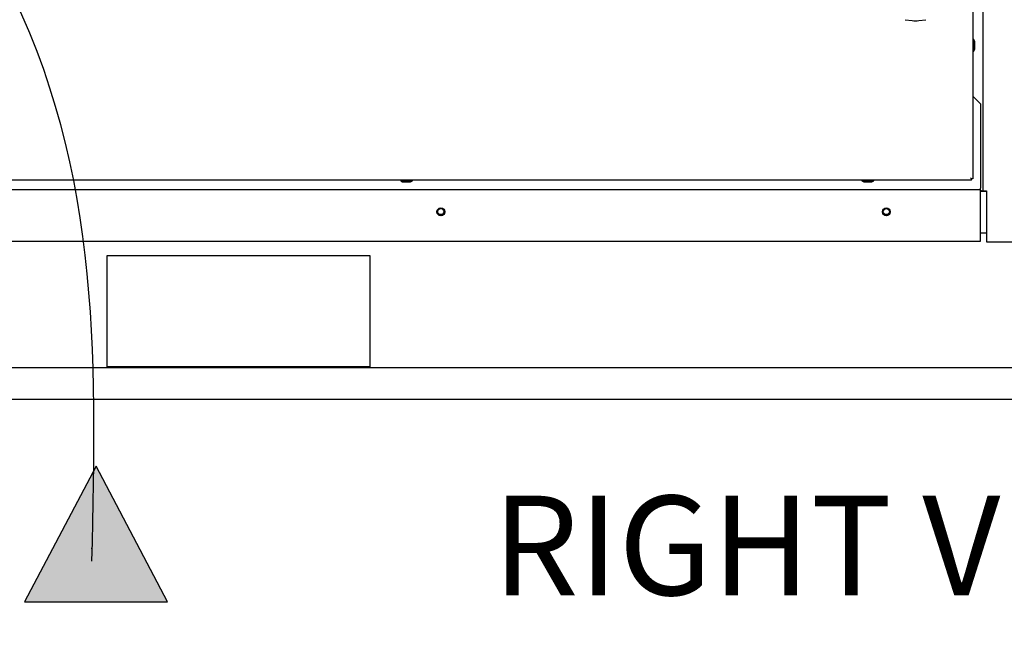
# Paper-space layout 'Layout1' of a CAD drawing. Units: inches. Extents: x 0 to 16.7, y -0.4 to 10.7.
# Drawn here: x 9.6 to 11.5, y 5.5 to 6.7 of the extents above; entities that cross this region are included whole.
import ezdxf
from ezdxf import colors
from ezdxf.entities.mleader import LeaderData, LeaderLine
from ezdxf.lldxf.tags import DXFTag
from ezdxf.math import Vec2, Vec3

# ---------------------------------------------------------------- set-up
doc = ezdxf.new("R2010")
doc.units = ezdxf.units.IN
doc.header["$MEASUREMENT"] = 0
for name, color, linetype in [('0122Y-0076_(RH)', 7, 'Continuous'), ('0200P-0506', 7, 'Continuous'), ('0501F-0462_BASE_', 7, 'Continuous'), ('0506F-3006', 7, 'Continuous'), ('0510F-3169_BTM_E', 7, 'Continuous'), ('0712F-4963_EVA_A', 7, 'Continuous'), ('0719F-2636.__BTM', 7, 'Continuous'), ('Default', 7, 'Continuous'), ('DV2_Default', 7, 'Continuous')]:
    doc.layers.add(name, color=color, linetype=linetype)
tags = doc.linetypes.add('HIDDEN2', pattern=[0.1875, 0.125, -0.0625]).pattern_tags.tags
tags[6:7] = [DXFTag(74, 4), DXFTag(75, 0), DXFTag(340, '0'), DXFTag(46, 0.0), DXFTag(50, 0.0), DXFTag(44, 0.0), DXFTag(45, 0.0)]
tags[4:5] = [DXFTag(74, 4), DXFTag(75, 0), DXFTag(340, '0'), DXFTag(46, 0.0), DXFTag(50, 0.0), DXFTag(44, 0.0), DXFTag(45, 0.0)]

# ---------------------------------------------------------------- blocks, each defined once
blk = doc.blocks.new('SE1')
at = {"layer": 'DV2_Default', "linetype": 'Continuous'}
blk.add_hatch(color=7, dxfattribs=at).paths.add_polyline_path([(9.8772, 5.5635), (9.7422, 5.8193), (9.6073, 5.5635)])
at = {"layer": '0122Y-0076_(RH)', "color": 7, "linetype": 'Continuous'}
for p, q in [((11.2678, 6.6608), (11.2809, 6.6591)), ((11.2937, 6.6591), (11.3068, 6.6608))]:
    blk.add_line(p, q, dxfattribs=at)
blk.add_arc((11.2873, 6.7072), 0.0485, 262.4322, 277.5678, dxfattribs=at)
at = {"layer": '0200P-0506', "color": 7, "linetype": 'Continuous'}
for p, q in [((11.3974, 6.6238), (11.3955, 6.6238)), ((11.3974, 6.6013), (11.3974, 6.6238)), ((11.3993, 6.62), (11.3974, 6.6238)), ((11.3993, 6.605), (11.3993, 6.62)), ((11.3955, 6.6013), (11.3974, 6.6013)), ((11.3974, 6.6013), (11.3993, 6.605)), ((10.3166, 6.3586), (10.3166, 6.3568)), ((10.3166, 6.3568), (10.3391, 6.3568)), ((10.3166, 6.3568), (10.3203, 6.3549)), ((10.3203, 6.3549), (10.3353, 6.3549)), ((10.3353, 6.3549), (10.3391, 6.3568)), ((10.3391, 6.3568), (10.3391, 6.3586)), ((11.1865, 6.3586), (11.1865, 6.3568)), ((11.1865, 6.3568), (11.209, 6.3568)), ((11.1865, 6.3568), (11.1902, 6.3549)), ((11.1902, 6.3549), (11.2052, 6.3549)), ((11.2052, 6.3549), (11.209, 6.3568)), ((11.209, 6.3568), (11.209, 6.3586))]:
    blk.add_line(p, q, dxfattribs=at)
at = {"layer": '0501F-0462_BASE_', "color": 7, "linetype": 'Continuous'}
for p, q in [((9.7632, 6.2165), (10.2582, 6.2165)), ((9.7632, 6.0065), (9.7632, 6.2165)), ((10.2582, 6.2165), (10.2582, 6.0065)), ((13.506, 6.0048), (9.0353, 6.0048)), ((10.2582, 6.0065), (9.7632, 6.0065)), ((13.506, 5.9448), (9.0353, 5.9448))]:
    blk.add_line(p, q, dxfattribs=at)
for centre in [(10.3923, 6.2991), (11.2323, 6.2991)]:
    blk.add_circle(centre, 0.00582, dxfattribs=at)
at = {"layer": '0506F-3006', "color": 7, "linetype": 'Continuous'}
for p, q in [((11.4151, 6.338), (11.4151, 9.3939)), ((11.4121, 6.338), (11.4097, 6.338)), ((11.4121, 6.338), (11.4151, 6.338)), ((11.4151, 6.338), (11.4211, 6.338)), ((11.4211, 6.338), (11.4211, 6.242)), ((11.4211, 6.242), (11.5771, 6.242))]:
    blk.add_line(p, q, dxfattribs=at)
at = {"layer": '0510F-3169_BTM_E', "color": 7, "linetype": 'Continuous'}
for p, q in [((11.4097, 6.3378), (11.4211, 6.3378)), ((11.4097, 6.2591), (11.4211, 6.2591))]:
    blk.add_line(p, q, dxfattribs=at)
for centre, start, end in [((10.3924, 6.2993), 187.6162, 0), ((10.3924, 6.2993), 0, 2.3232), ((11.2324, 6.2993), 187.6162, 0), ((11.2324, 6.2993), 0, 2.3232)]:
    blk.add_arc(centre, 0.0075, start, end, dxfattribs=at)
at = {"layer": '0712F-4963_EVA_A', "color": 7, "linetype": 'Continuous'}
for p, q in [((11.3955, 9.3718), (11.3955, 6.361)), ((11.3931, 6.3586), (9.3825, 6.3586)), ((11.3931, 6.361), (11.3912, 6.3629)), ((11.3931, 6.361), (11.3912, 6.3629)), ((11.3931, 6.3586), (11.3931, 6.361)), ((11.3955, 6.361), (11.3931, 6.361))]:
    blk.add_line(p, q, dxfattribs=at)
at = {"layer": '0719F-2636.__BTM', "color": 7, "linetype": 'Continuous'}
for p, q in [((11.4097, 6.5025), (11.3955, 6.5166)), ((11.4097, 6.5025), (11.4097, 6.3435)), ((9.3752, 6.3405), (11.4097, 6.3405)), ((11.4097, 6.3405), (11.4097, 6.3435)), ((11.4097, 6.3345), (11.4097, 6.3405)), ((11.4097, 6.243), (11.4097, 6.3345)), ((9.3752, 6.243), (11.4097, 6.243))]:
    blk.add_line(p, q, dxfattribs=at)
for centre in [(10.3924, 6.2986), (11.2324, 6.2986)]:
    blk.add_circle(centre, 0.0075, dxfattribs=at)
at = {"layer": 'DV2_Default', "color": 7, "linetype": 'Continuous'}
for p, q in [((9.7422, 5.8193), (9.6073, 5.5635)), ((9.8772, 5.5635), (9.7422, 5.8193)), ((9.6073, 5.5635), (9.8772, 5.5635))]:
    blk.add_line(p, q, dxfattribs=at)
at = {"layer": 'DV2_Default', "color": 7, "linetype": 'HIDDEN2'}
blk.add_open_spline([(9.7344, 5.6398), (9.7439, 6.0319), (9.7554, 6.5355), (9.2499, 7.2025), (8.757, 7.0025), (8.5807, 6.674), (8.4617, 6.5093)], degree=3, knots=[0, 0, 0, 0, 0.419242, 0.559663, 0.779593, 1, 1, 1, 1], dxfattribs=at)
at = {"layer": 'DV2_Default', "color": 7, "linetype": 'Continuous'}
blk.add_point((9.7343, 5.6637), dxfattribs=at)
blk = doc.blocks.new('_Dot')
at = {"color": 0, "linetype": 'ByBlock', "lineweight": -2}
blk.add_line((-0.5, 0), (-1, 0), dxfattribs=at)
at = {"color": 0, "linetype": 'ByBlock', "const_width": 0.5}
blk.add_lwpolyline([(-0.25, 0, 1), (0.25, 0, 1)], format="xyb", close=True, dxfattribs=at)

psp = doc.layouts.get("Layout1")

# ---------------------------------------------------------------- block references
at = {"layer": 'Default'}
psp.add_blockref('SE1', (0, 0), dxfattribs=at)

# ---------------------------------------------------------------- leaders
at = {"layer": 'Default', "color": 7, "linetype": 'Continuous'}
ml = psp.add_multileader_mtext('Standard', dxfattribs=at)
ml.set_content('{\\pxsm0.9;\\fArial|b0||i0||c0|p34;\\W1.;       100% OUTSIDE AIR\\PWITH BAROMETRIC RELIEF\\P}', color=256)
ml.set_leader_properties()
ml.set_arrow_properties(name='DOT')
ml.build(insert=Vec2(0, 0))
ml.multileader.update_dxf_attribs({"leader_type": 0, "dogleg_length": 0, "arrow_head_size": 0.24})
ctx = ml.context
ctx.base_point, ctx.char_height, ctx.arrow_head_size, ctx.landing_gap_size = Vec3(5.910178, 10.441468), 0.24, 0.24, 0.084
notes = []
notes.append((ctx, [(0, (0, 0, 0), (0, 0), (1, 0), 1, [])]))
ctx.mtext.insert = Vec3(5.994178, 10.563508)
ml = psp.add_multileader_mtext('Standard', dxfattribs=at)
ml.set_content('{\\pxsm0.9;\\fArial|b1||i0||c0|p34;\\W1.;RIGHT VIEW\\P}', color=256)
ml.set_leader_properties()
ml.set_arrow_properties(name='DOT')
ml.build(insert=Vec2(0, 0))
ml.multileader.update_dxf_attribs({"leader_type": 0, "dogleg_length": 0, "arrow_head_size": 0.1875})
ctx = ml.context
ctx.base_point, ctx.char_height, ctx.arrow_head_size, ctx.landing_gap_size = Vec3(10.424226, 5.668025), 0.1875, 0.1875, 0.065625
notes.append((ctx, [(0, (0, 0, 0), (0, 0), (1, 0), 1, [])]))
ctx.mtext.insert = Vec3(10.489851, 5.763369)
for ctx, leaders in notes:
    for number, flags, end, landing, length, lines in leaders:
        leader = LeaderData()
        leader.index, (leader.has_last_leader_line, leader.has_dogleg_vector, leader.attachment_direction) = number, flags
        leader.last_leader_point, leader.dogleg_vector, leader.dogleg_length = Vec3(end), Vec3(landing), length
        for number, points, colour, breaks in lines:
            line = LeaderLine()
            line.index, line.vertices, line.color, line.breaks = number, Vec3.list(points), colors.encode_raw_color(colour), breaks
            leader.lines.append(line)
        ctx.leaders.append(leader)

doc.saveas('drawing.dxf')
